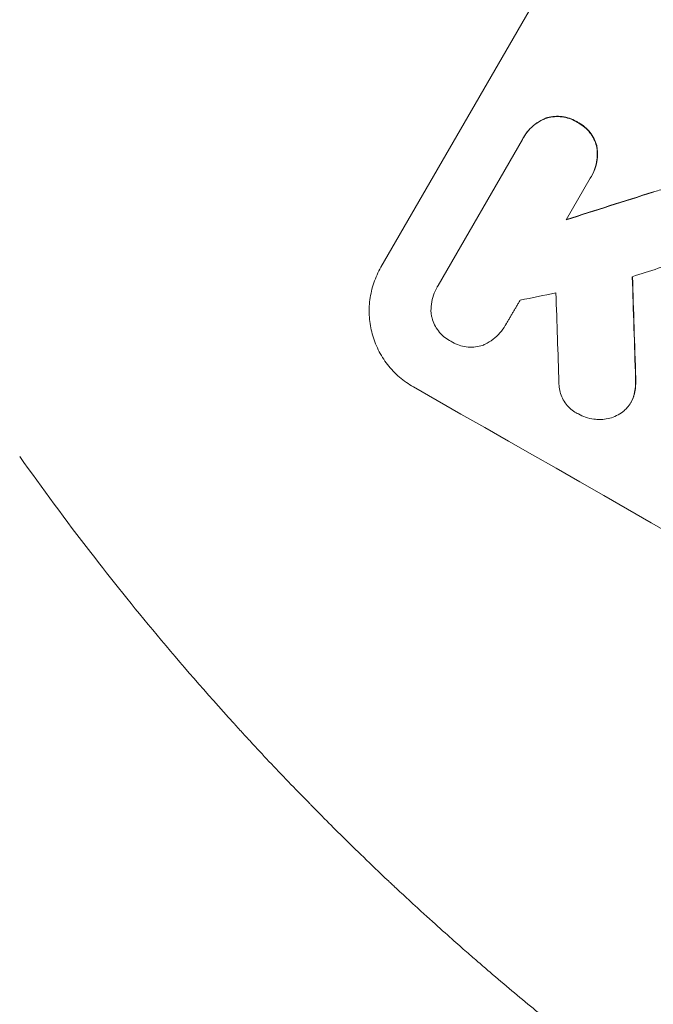
# Model space of a CAD drawing. Units: millimetres. Extents: x -3606 to 5378, y -5019 to 5216.
# Drawn here: x -1339 to -1251, y -1399 to -1260 of the extents above; entities that cross this region are included whole.
import ezdxf

# ---------------------------------------------------------------- set-up
doc = ezdxf.new("R2010")
doc.units = ezdxf.units.MM
doc.header["$LTSCALE"] = 20
doc.layers.add('2d', color=230, linetype='Continuous')

msp = doc.modelspace()

# ---------------------------------------------------------------- linework, layer by layer
at = {"layer": '2d', "lineweight": 0}
for p, q in [((-1288.78, -1295.13), (-1257.89, -1241.63)), ((-1268.74, -1276.88), (-1268.77, -1276.92)), ((-1280.76, -1297.7), (-1268.91, -1277.18)), ((-1259.21, -1282.32), (-1259.24, -1282.37)), ((-1259.39, -1282.61), (-1262.77, -1288.46)), ((-1280.87, -1297.89), (-1280.9, -1297.94)), ((-1271.3, -1303.25), (-1271.33, -1303.29)), ((-1253.67, -1314.07), (-1253.7, -1314.11))]:
    msp.add_line(p, q, dxfattribs=at)
at = {"layer": '2d', "lineweight": 0, "extrusion": (0, 0, -1)}
for centre, major_axis, ratio, start_param, end_param in [((-1126.96, -1286.06), (1549, 489.68), 0.023864, -1.651034, -1.643134), ((-1276.04, -1544.27), (62.67, -2084.85), 0.014477, -1.689509, -1.682596)]:
    msp.add_ellipse(centre, major_axis=major_axis, ratio=ratio, start_param=start_param, end_param=end_param, dxfattribs=at)
at = {"layer": '2d', "lineweight": 0}
for centre, major_axis, ratio, start_param, end_param in [((-1126.96, -1286.06), (-1550.41, -490.13), 0.023864, -1.498549, -1.490656), ((-1134.17, -1298.54), (1554.56, 499.32), 0.023624, 1.635339, 1.640039), ((-1276.04, -1544.27), (-62.73, 2086.75), 0.014477, -1.459077, -1.452188), ((-1145.71, -1318.52), (1433.92, 290.36), 0.029425, 1.647579, 1.651092), ((-1285.87, -1561.28), (66.6, -2078.04), 0.01457, 1.690885, 1.697019), ((-1206.03, -1423), (-950.9, 549), 0.052336, -1.68328, -1.458313)]:
    msp.add_ellipse(centre, major_axis=major_axis, ratio=ratio, start_param=start_param, end_param=end_param, dxfattribs=at)
for points, knots in [([(-1265.57, -1274.16), (-1265.74, -1274.23), (-1265.91, -1274.31), (-1266.44, -1274.57), (-1266.8, -1274.79), (-1267.46, -1275.3), (-1267.77, -1275.59), (-1268.31, -1276.21), (-1268.55, -1276.54), (-1268.74, -1276.88)], [-4.071473, -4.071473, -4.071473, -4.071473, -3.536331, -3.536331, -2.357554, -2.357554, -1.178777, -1.178777, 0, 0, 0, 0]), ([(-1265.59, -1274.21), (-1265.54, -1274.19), (-1265.48, -1274.18), (-1265.1, -1274.08), (-1264.76, -1274.02), (-1264.07, -1273.97), (-1263.71, -1273.98), (-1263.01, -1274.07), (-1262.66, -1274.15), (-1262, -1274.37), (-1261.69, -1274.51), (-1261.34, -1274.71), (-1261.27, -1274.75), (-1261.21, -1274.79)], [3.82417, 3.82417, 3.82417, 3.82417, 3.994767, 3.994767, 4.997134, 4.997134, 5.999501, 5.999501, 7.001867, 7.001867, 8.004234, 8.004234, 8.226489, 8.226489, 8.226489, 8.226489]), ([(-1261.18, -1274.74), (-1261.24, -1274.7), (-1261.31, -1274.67), (-1261.66, -1274.46), (-1261.98, -1274.32), (-1262.64, -1274.1), (-1262.99, -1274.02), (-1263.69, -1273.93), (-1264.04, -1273.92), (-1264.74, -1273.97), (-1265.08, -1274.03), (-1265.46, -1274.13), (-1265.51, -1274.15), (-1265.57, -1274.16)], [23.786568, 23.786568, 23.786568, 23.786568, 24.008826, 24.008826, 25.012883, 25.012883, 26.016941, 26.016941, 27.020998, 27.020998, 28.025056, 28.025056, 28.188948, 28.188948, 28.188948, 28.188948]), ([(-1268.91, -1277.18), (-1268.86, -1277.1), (-1268.82, -1277.01), (-1268.77, -1276.92), (-1268.57, -1276.58), (-1268.34, -1276.25), (-1267.8, -1275.63), (-1267.49, -1275.35), (-1266.83, -1274.84), (-1266.48, -1274.62), (-1265.94, -1274.35), (-1265.77, -1274.28), (-1265.59, -1274.21)], [-0.295795, -0.295795, -0.295795, -0.295795, 0, 0, 0, 1.176786, 1.176786, 2.353572, 2.353572, 3.530358, 3.530358, 4.071242, 4.071242, 4.071242, 4.071242]), ([(-1261.21, -1274.79), (-1261.14, -1274.82), (-1261.07, -1274.86), (-1260.72, -1275.06), (-1260.44, -1275.26), (-1259.91, -1275.71), (-1259.66, -1275.97), (-1259.23, -1276.53), (-1259.04, -1276.83), (-1258.73, -1277.46), (-1258.61, -1277.78), (-1258.51, -1278.15), (-1258.5, -1278.2), (-1258.48, -1278.26)], [7.794003, 7.794003, 7.794003, 7.794003, 8.019898, 8.019898, 9.025483, 9.025483, 10.031068, 10.031068, 11.036653, 11.036653, 12.042238, 12.042238, 12.199944, 12.199944, 12.199944, 12.199944]), ([(-1258.46, -1278.21), (-1258.47, -1278.16), (-1258.48, -1278.1), (-1258.59, -1277.73), (-1258.71, -1277.41), (-1259.02, -1276.78), (-1259.2, -1276.48), (-1259.64, -1275.92), (-1259.88, -1275.67), (-1260.41, -1275.21), (-1260.69, -1275.02), (-1261.05, -1274.81), (-1261.11, -1274.78), (-1261.18, -1274.74)], [19.875898, 19.875898, 19.875898, 19.875898, 20.039723, 20.039723, 21.043748, 21.043748, 22.047772, 22.047772, 23.051797, 23.051797, 24.055822, 24.055822, 24.281709, 24.281709, 24.281709, 24.281709]), ([(-1258.48, -1278.26), (-1258.46, -1278.44), (-1258.43, -1278.63), (-1258.39, -1279.22), (-1258.4, -1279.64), (-1258.51, -1280.47), (-1258.61, -1280.88), (-1258.87, -1281.65), (-1259.04, -1282.03), (-1259.29, -1282.45), (-1259.34, -1282.53), (-1259.39, -1282.61)], [14.881109, 14.881109, 14.881109, 14.881109, 15.424135, 15.424135, 16.605498, 16.605498, 17.786861, 17.786861, 18.968224, 18.968224, 19.250339, 19.250339, 19.250339, 19.250339]), ([(-1259.21, -1282.32), (-1259.02, -1281.98), (-1258.85, -1281.61), (-1258.58, -1280.83), (-1258.48, -1280.42), (-1258.38, -1279.59), (-1258.37, -1279.17), (-1258.41, -1278.58), (-1258.43, -1278.39), (-1258.46, -1278.21)], [18.968114, 18.968114, 18.968114, 18.968114, 20.151326, 20.151326, 21.334537, 21.334537, 22.517749, 22.517749, 23.055444, 23.055444, 23.055444, 23.055444]), ([(-1250.57, -1284.58), (-1250.01, -1284.39), (-1249.44, -1284.23), (-1248.71, -1284.03), (-1248.54, -1283.98), (-1248.37, -1283.94)], [22.561724, 22.561724, 22.561724, 22.561724, 24.311238, 24.311238, 24.836592, 24.836592, 24.836592, 24.836592]), ([(-1284.21, -1311.93), (-1284.89, -1311.54), (-1285.55, -1311.08), (-1286.78, -1310.02), (-1287.35, -1309.42), (-1288.35, -1308.13), (-1288.79, -1307.43), (-1289.51, -1305.97), (-1289.79, -1305.22), (-1290.2, -1303.73), (-1290.34, -1302.94), (-1290.45, -1301.33), (-1290.43, -1300.5), (-1290.22, -1298.88), (-1290.03, -1298.07), (-1289.51, -1296.54), (-1289.17, -1295.8), (-1288.78, -1295.13)], [-18.6773, -18.6773, -18.6773, -18.6773, -16.338205, -16.338205, -13.999109, -13.999109, -11.660013, -11.660013, -9.320917, -9.320917, -6.990688, -6.990688, -4.660459, -4.660459, -2.330229, -2.330229, 0, 0, 0, 0]), ([(-1281.72, -1301.74), (-1281.73, -1301.68), (-1281.73, -1301.62), (-1281.77, -1301.14), (-1281.75, -1300.72), (-1281.64, -1299.88), (-1281.55, -1299.46), (-1281.27, -1298.66), (-1281.1, -1298.29), (-1280.9, -1297.94), (-1280.85, -1297.86), (-1280.81, -1297.78), (-1280.76, -1297.7)], [-3.788466, -3.788466, -3.788466, -3.788466, -3.616263, -3.616263, -2.410842, -2.410842, -1.205421, -1.205421, 0, 0, 0, 0.275089, 0.275089, 0.275089, 0.275089]), ([(-1278.95, -1305.52), (-1279.02, -1305.48), (-1279.09, -1305.44), (-1279.45, -1305.24), (-1279.73, -1305.04), (-1280.25, -1304.6), (-1280.49, -1304.34), (-1280.92, -1303.79), (-1281.1, -1303.5), (-1281.41, -1302.88), (-1281.52, -1302.56), (-1281.65, -1302.08), (-1281.69, -1301.91), (-1281.72, -1301.74)], [23.413332, 23.413332, 23.413332, 23.413332, 23.657729, 23.657729, 24.647108, 24.647108, 25.636486, 25.636486, 26.625865, 26.625865, 27.615244, 27.615244, 28.129954, 28.129954, 28.129954, 28.129954]), ([(-1271.23, -1303.13), (-1271.26, -1303.18), (-1271.3, -1303.24), (-1271.53, -1303.65), (-1271.78, -1304), (-1272.36, -1304.66), (-1272.68, -1304.97), (-1273.38, -1305.5), (-1273.76, -1305.74), (-1274.23, -1305.97), (-1274.3, -1306), (-1274.38, -1306.04)], [19.834923, 19.834923, 19.834923, 19.834923, 20.024767, 20.024767, 21.273865, 21.273865, 22.522964, 22.522964, 23.772063, 23.772063, 24.012012, 24.012012, 24.012012, 24.012012]), ([(-1274.38, -1306.04), (-1274.5, -1306.08), (-1274.63, -1306.12), (-1275.07, -1306.24), (-1275.41, -1306.3), (-1276.1, -1306.35), (-1276.45, -1306.34), (-1277.14, -1306.25), (-1277.48, -1306.17), (-1278.14, -1305.95), (-1278.45, -1305.81), (-1278.8, -1305.61), (-1278.88, -1305.56), (-1278.95, -1305.52)], [19.329301, 19.329301, 19.329301, 19.329301, 19.715384, 19.715384, 20.704996, 20.704996, 21.694609, 21.694609, 22.684221, 22.684221, 23.673834, 23.673834, 23.929281, 23.929281, 23.929281, 23.929281]), ([(-1261.07, -1315.71), (-1261.17, -1315.67), (-1261.26, -1315.62), (-1261.62, -1315.41), (-1261.88, -1315.23), (-1262.36, -1314.82), (-1262.58, -1314.58), (-1262.98, -1314.07), (-1263.15, -1313.8), (-1263.43, -1313.23), (-1263.54, -1312.93), (-1263.7, -1312.35), (-1263.75, -1312.04), (-1263.78, -1311.61), (-1263.79, -1311.49), (-1263.79, -1311.37)], [21.61397, 21.61397, 21.61397, 21.61397, 21.933829, 21.933829, 22.849009, 22.849009, 23.764188, 23.764188, 24.679367, 24.679367, 25.594546, 25.594546, 26.507402, 26.507402, 26.842263, 26.842263, 26.842263, 26.842263]), ([(-1253.04, -1310.77), (-1253.01, -1311.23), (-1253.03, -1311.7), (-1253.13, -1312.51), (-1253.2, -1312.85), (-1253.29, -1313.18)], [17.957531, 17.957531, 17.957531, 17.957531, 19.292395, 19.292395, 20.264337, 20.264337, 20.264337, 20.264337]), ([(-1253.27, -1313.13), (-1253.18, -1312.8), (-1253.11, -1312.46), (-1253, -1311.66), (-1252.99, -1311.18), (-1253.02, -1310.72)], [23.817048, 23.817048, 23.817048, 23.817048, 24.791842, 24.791842, 26.123974, 26.123974, 26.123974, 26.123974]), ([(-1253.29, -1313.18), (-1253.31, -1313.23), (-1253.33, -1313.28), (-1253.44, -1313.61), (-1253.56, -1313.87), (-1253.84, -1314.36), (-1254.01, -1314.59), (-1254.34, -1314.97), (-1254.49, -1315.12), (-1254.65, -1315.26)], [12.504709, 12.504709, 12.504709, 12.504709, 12.65632, 12.65632, 13.498921, 13.498921, 14.340639, 14.340639, 14.936502, 14.936502, 14.936502, 14.936502]), ([(-1253.67, -1314.07), (-1253.53, -1313.83), (-1253.41, -1313.56), (-1253.3, -1313.23), (-1253.28, -1313.18), (-1253.27, -1313.13)], [13.4988691, 13.4988691, 13.4988691, 13.4988691, 14.3405873, 14.3405873, 14.493027, 14.493027, 14.493027, 14.493027]), ([(-1254.65, -1315.26), (-1254.7, -1315.31), (-1254.76, -1315.35), (-1255.1, -1315.61), (-1255.4, -1315.8), (-1256.01, -1316.1), (-1256.33, -1316.22), (-1256.97, -1316.39), (-1257.31, -1316.45), (-1257.78, -1316.48), (-1257.92, -1316.49), (-1258.05, -1316.48)], [17.557992, 17.557992, 17.557992, 17.557992, 17.768313, 17.768313, 18.754292, 18.754292, 19.740271, 19.740271, 20.72865, 20.72865, 21.110074, 21.110074, 21.110074, 21.110074]), ([(-1258.05, -1316.48), (-1258.33, -1316.49), (-1258.61, -1316.47), (-1259.29, -1316.39), (-1259.67, -1316.3), (-1260.41, -1316.05), (-1260.75, -1315.89), (-1261.07, -1315.71)], [23.771702, 23.771702, 23.771702, 23.771702, 24.570292, 24.570292, 25.689813, 25.689813, 26.788325, 26.788325, 26.788325, 26.788325]), ([(-1238.23, -1420.97), (-1242.26, -1418.23), (-1246.46, -1415.27), (-1252.98, -1410.47), (-1255.19, -1408.81), (-1258.55, -1406.22), (-1260.25, -1404.9), (-1262.24, -1403.32), (-1263.25, -1402.52), (-1263.75, -1402.12), (-1264, -1401.91), (-1264.13, -1401.81), (-1264.19, -1401.76), (-1264.22, -1401.74), (-1264.24, -1401.73), (-1264.25, -1401.72), (-1264.25, -1401.71), (-1266.08, -1400.24), (-1268, -1398.67), (-1271.02, -1396.14), (-1272.06, -1395.27), (-1273.64, -1393.92), (-1274.44, -1393.23), (-1275.39, -1392.41), (-1275.86, -1392), (-1276.1, -1391.79), (-1276.22, -1391.68), (-1276.28, -1391.63), (-1276.31, -1391.6), (-1276.33, -1391.59), (-1276.34, -1391.58), (-1276.34, -1391.58), (-1276.34, -1391.58), (-1277.39, -1390.67), (-1278.89, -1389.35), (-1281.78, -1386.75), (-1282.85, -1385.78), (-1284.61, -1384.16), (-1285.23, -1383.59), (-1286.19, -1382.69), (-1286.68, -1382.24), (-1287.27, -1381.69), (-1287.56, -1381.4), (-1287.71, -1381.26), (-1287.79, -1381.19), (-1287.83, -1381.16), (-1287.84, -1381.14), (-1287.85, -1381.13), (-1287.86, -1381.13), (-1290.22, -1378.9), (-1292.31, -1376.87), (-1295.05, -1374.17), (-1295.9, -1373.32), (-1297.09, -1372.13), (-1297.47, -1371.74), (-1298.01, -1371.19), (-1298.28, -1370.92), (-1298.58, -1370.61), (-1298.73, -1370.46), (-1298.8, -1370.39), (-1298.84, -1370.35), (-1298.86, -1370.33), (-1298.87, -1370.32), (-1298.87, -1370.32), (-1298.87, -1370.32), (-1300.86, -1368.29), (-1302.73, -1366.34), (-1305.37, -1363.54), (-1306.22, -1362.62), (-1307.46, -1361.28), (-1308.07, -1360.62), (-1308.76, -1359.86), (-1309.11, -1359.48), (-1309.28, -1359.29), (-1309.36, -1359.2), (-1309.4, -1359.15), (-1309.43, -1359.13), (-1309.43, -1359.12), (-1309.44, -1359.11), (-1309.44, -1359.11), (-1317.12, -1350.65), (-1323.75, -1342.61), (-1329.5, -1335.18)], [0, 0, 0, 0, 0.125, 0.125, 0.1875, 0.1875, 0.21875, 0.234375, 0.242187, 0.246094, 0.248047, 0.249023, 0.249512, 0.249756, 0.249878, 0.249878, 0.25, 0.25, 0.3125, 0.3125, 0.34375, 0.34375, 0.359375, 0.367187, 0.371094, 0.373047, 0.374023, 0.374512, 0.374756, 0.374878, 0.374939, 0.374939, 0.375, 0.375, 0.4375, 0.4375, 0.46875, 0.46875, 0.484375, 0.484375, 0.492187, 0.496094, 0.498047, 0.499023, 0.499512, 0.499756, 0.499878, 0.499878, 0.5, 0.5, 0.5625, 0.5625, 0.59375, 0.59375, 0.609375, 0.609375, 0.617187, 0.621094, 0.623047, 0.624023, 0.624512, 0.624756, 0.624878, 0.624878, 0.625, 0.625, 0.6875, 0.6875, 0.71875, 0.71875, 0.734375, 0.742187, 0.746094, 0.748047, 0.749023, 0.749512, 0.749756, 0.749878, 0.749878, 0.75, 0.75, 1, 1, 1, 1])]:
    msp.add_open_spline(points, degree=3, knots=knots, dxfattribs=at)
for points in [[(-1280.73, -1297.66), (-1280.78, -1297.73), (-1280.83, -1297.81), (-1280.87, -1297.89)], [(-1271.3, -1303.25), (-1271.27, -1303.2), (-1271.24, -1303.14), (-1271.22, -1303.09)], [(-1329.5, -1335.18), (-1333.01, -1330.63), (-1336.34, -1326.12), (-1339.48, -1321.68)]]:
    msp.add_open_spline(points, degree=3, dxfattribs=at)
msp.add_rational_spline([(-1269.24, -1299.75), (-1270.23, -1301.44), (-1271.23, -1303.13)], [0.99999998522, 0.999999984585, 0.99999998522], degree=2, dxfattribs=at)

doc.saveas('drawing.dxf')
